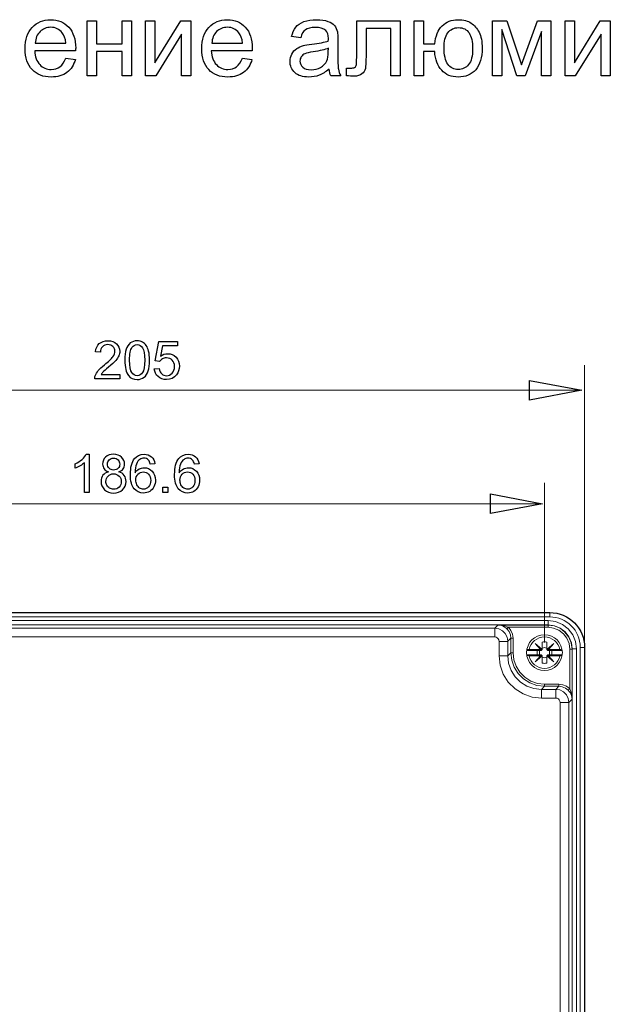
# Model space of a CAD drawing. Units: centimetres. Extents: x -8.4 to 4.2, y 5.5 to 12.2.
# Drawn here: x -3.4 to -1.5, y 8.8 to 12.1 of the extents above; entities that cross this region are included whole.
import ezdxf

# ---------------------------------------------------------------- set-up
doc = ezdxf.new("R2010")
doc.units = ezdxf.units.CM
doc.header["$MEASUREMENT"] = 0
doc.layers.add('layer 1', color=7, linetype='Continuous')

msp = doc.modelspace()

# ---------------------------------------------------------------- linework, layer by layer
at = {"layer": 'layer 1', "color": 250}
for points in [[(-3.19429, 12.08248), (-3.16324, 12.08248), (-3.16324, 12.00628), (-3.07716, 12.00628), (-3.07716, 12.08248), (-3.04612, 12.08248), (-3.04612, 11.89939), (-3.07716, 11.89939), (-3.07716, 11.98053), (-3.16324, 11.98053), (-3.16324, 11.89939), (-3.19429, 11.89939), (-3.19429, 12.08248)], [(-2.9995, 12.08248), (-2.96845, 12.08248), (-2.96845, 11.94284), (-2.8822, 12.08248), (-2.84886, 12.08248), (-2.84886, 11.89939), (-2.8799, 11.89939), (-2.8799, 12.03815), (-2.96604, 11.89939), (-2.9995, 11.89939), (-2.9995, 12.08248)], [(-2.29683, 12.08248), (-2.15254, 12.08248), (-2.15254, 11.89957), (-2.18358, 11.89957), (-2.18358, 12.05673), (-2.26578, 12.05673), (-2.26578, 11.96565)], [(-2.29683, 11.96183), (-2.29683, 12.08248)], [(-2.10579, 12.08248), (-2.07475, 12.08248), (-2.07475, 12.00593), (-2.037, 12.00593)], [(-2.037, 11.98053), (-2.07475, 11.98053), (-2.07475, 11.89939), (-2.10579, 11.89939), (-2.10579, 12.08248)], [(-1.84444, 12.08248), (-1.7967, 12.08248), (-1.74831, 11.93596), (-1.69474, 12.08248), (-1.65041, 12.08248), (-1.65041, 11.89939), (-1.68145, 11.89939), (-1.68145, 12.04679), (-1.73537, 11.89939), (-1.76312, 11.89939), (-1.8141, 12.05385), (-1.8141, 11.89939), (-1.84444, 11.89939), (-1.84444, 12.08248)], [(-1.60296, 12.08248), (-1.57191, 12.08248), (-1.57191, 11.94284), (-1.48566, 12.08248), (-1.45232, 12.08248), (-1.45232, 11.89939), (-1.48336, 11.89939), (-1.48336, 12.03815), (-1.5695, 11.89939), (-1.60296, 11.89939), (-1.60296, 12.08248)], [(-2.48315, 12.02569), (-2.51349, 12.02992)], [(-3.3672, 12.0084), (-3.26525, 12.0084)], [(-2.77912, 12.0084), (-2.67717, 12.0084)], [(-2.39125, 11.97982), (-2.39107, 11.99111)], [(-2.35968, 12.01728), (-2.35968, 11.97612)], [(-3.23262, 11.983), (-3.36897, 11.983)], [(-3.2656, 11.95866), (-3.2335, 11.95442)], [(-2.64454, 11.983), (-2.78089, 11.983)], [(-2.67752, 11.95866), (-2.64542, 11.95442)], [(-2.33105, 11.89968), (-2.33105, 11.9255), (-2.31746, 11.9255)], [(-2.35015, 11.89939), (-2.38261, 11.89939)], [(-2.95322, 10.94917), (-2.96786, 10.95129), (-2.95569, 11.0162), (-2.89307, 11.0162), (-2.89307, 11.00138), (-2.94331, 11.00138), (-2.95004, 10.96731)], [(-3.1503, 10.98021), (-3.16618, 10.9818)], [(-3.08557, 10.90631), (-3.08557, 10.89149), (-3.16917, 10.89149)], [(-3.14757, 10.90631), (-3.08557, 10.90631)], [(-2.97068, 10.92465), (-2.95445, 10.92589)], [(-3.18746, 10.51397), (-3.20299, 10.51397), (-3.20299, 10.61281)], [(-3.19746, 10.64079), (-3.18746, 10.64079), (-3.18746, 10.51397)], [(-3.23403, 10.59411), (-3.23403, 10.6091)], [(-2.96886, 10.6094), (-2.98421, 10.60816)], [(-2.82175, 10.6094), (-2.8371, 10.60816)], [(-2.94273, 10.51397), (-2.94273, 10.53161), (-2.92509, 10.53161), (-2.92509, 10.51397), (-2.94273, 10.51397)]]:
    msp.add_lwpolyline(points, dxfattribs=at)
at = {"layer": 'layer 1', "lineweight": 9}
for points in [[(-1.53794, 9.99294), (-1.53794, 10.93697)], [(-4.50884, 10.85384), (-1.54752, 10.85384)], [(-1.67149, 10.01425), (-1.67149, 10.54587)], [(-4.37585, 10.47632), (-1.6778, 10.47632)], [(-1.65413, 10.1145), (-4.39763, 10.1145)], [(-1.65413, 10.09999), (-4.39763, 10.09999)], [(-1.65906, 10.08777), (-4.3927, 10.08777)], [(-1.65906, 10.08777), (-1.65906, 10.07326)], [(-1.56475, 9.99344), (-1.56795, 10.01779), (-1.57736, 10.04059), (-1.59238, 10.06014), (-1.61192, 10.07513), (-1.63471, 10.08457), (-1.65906, 10.08777)], [(-1.65413, 10.09999), (-1.65413, 10.1145)], [(-1.65906, 10.07326), (-4.3927, 10.07326)], [(-1.83715, 10.06213), (-4.21463, 10.06213)], [(-1.83715, 10.06213), (-1.82667, 10.07259)], [(-1.83715, 10.0331), (-1.83715, 10.06213)], [(-1.79361, 10.01861), (-1.79574, 10.03203), (-1.80193, 10.04417), (-1.81157, 10.0538), (-1.82369, 10.05999), (-1.83715, 10.06213)], [(-1.65972, 10.07259), (-1.82667, 10.07259)], [(-1.79187, 10.06534), (-1.79616, 10.0672), (-1.80107, 10.06889), (-1.80662, 10.07034), (-1.81281, 10.0715), (-1.81962, 10.07229), (-1.82667, 10.07259)], [(-1.7969, 10.06011), (-1.80057, 10.06328), (-1.80478, 10.06618), (-1.80953, 10.0687), (-1.81483, 10.07071), (-1.82065, 10.07205), (-1.82667, 10.07259)], [(-1.79187, 10.06534), (-1.7969, 10.06011)], [(-1.78351, 10.02869), (-1.78508, 10.04026), (-1.78965, 10.05099), (-1.7969, 10.06011)], [(-1.65972, 10.06534), (-1.79187, 10.06534)], [(-1.78342, 10.0547), (-1.79187, 10.06534)], [(-1.77626, 10.02869), (-1.77808, 10.04219), (-1.78342, 10.0547)], [(-1.65906, 10.07326), (-1.65972, 10.07259)], [(-1.65972, 10.06534), (-1.65972, 10.07259)], [(-1.57992, 9.99278), (-1.58265, 10.01345), (-1.59062, 10.0327), (-1.6033, 10.04924), (-1.61983, 10.0619), (-1.63908, 10.06987), (-1.65972, 10.07259)], [(-1.58718, 9.99278), (-1.58964, 10.01151), (-1.59687, 10.02903), (-1.60841, 10.04409), (-1.62347, 10.05561), (-1.64098, 10.06287), (-1.65972, 10.06534)], [(-1.57925, 9.99344), (-1.58197, 10.01411), (-1.58996, 10.03338), (-1.60264, 10.0499), (-1.61917, 10.06256), (-1.63841, 10.07054), (-1.65906, 10.07326)], [(-1.83715, 10.0331), (-4.21463, 10.0331)], [(-1.82263, 10.01859), (-1.82335, 10.02308), (-1.82541, 10.02713), (-1.82863, 10.03034), (-1.83268, 10.0324), (-1.83715, 10.0331)], [(-1.79361, 10.01861), (-1.78351, 10.02869)], [(-1.78351, 9.98074), (-1.78351, 10.02869)], [(-1.77626, 10.02869), (-1.78351, 10.02869)], [(-1.77626, 9.98074), (-1.77626, 10.02869)], [(-1.82263, 9.97063), (-1.82263, 10.01859)], [(-1.82263, 10.01859), (-1.79361, 10.01859)], [(-1.79361, 9.97063), (-1.79361, 10.01861)], [(-1.72282, 9.99113), (-1.72471, 9.99109), (-1.72654, 9.991), (-1.72809, 9.99083), (-1.7293, 9.99064), (-1.73007, 9.99041), (-1.73036, 9.99016)], [(-1.72282, 9.99113), (-1.68464, 9.99113)], [(-1.70235, 10.01175), (-1.68017, 9.99271)], [(-1.68122, 9.99063), (-1.70235, 10.01175)], [(-1.68464, 9.99113), (-1.70235, 10.01175)], [(-1.6832, 9.99095), (-1.68464, 9.99113)], [(-1.68278, 9.98988), (-1.68274, 9.98976), (-1.68271, 9.98964), (-1.68269, 9.98951), (-1.68268, 9.98942), (-1.68268, 9.98932), (-1.68269, 9.98922), (-1.68271, 9.98914), (-1.68272, 9.98907), (-1.68274, 9.989), (-1.68277, 9.98894), (-1.6828, 9.98888), (-1.68285, 9.98883), (-1.68288, 9.98877), (-1.68292, 9.98871), (-1.68297, 9.98866), (-1.68302, 9.98864), (-1.68308, 9.98859), (-1.68312, 9.98857), (-1.68318, 9.98853), (-1.68326, 9.98851), (-1.68334, 9.98848), (-1.68341, 9.98846), (-1.68353, 9.98843), (-1.68367, 9.98843)], [(-1.68312, 9.99252), (-1.6832, 9.99095)], [(-1.6832, 9.99095), (-1.68278, 9.98988)], [(-1.68312, 9.99252), (-1.68048, 9.99266)], [(-1.68278, 9.98988), (-1.6812, 9.98988)], [(-1.6812, 9.98988), (-1.68128, 9.98944), (-1.68148, 9.98905), (-1.68178, 9.98871), (-1.6822, 9.98852), (-1.68266, 9.98843)], [(-1.6812, 9.98988), (-1.68122, 9.99063)], [(-1.68122, 9.99063), (-1.68048, 9.9906)], [(-1.68048, 9.99266), (-1.68032, 9.99269), (-1.68017, 9.99271)], [(-1.68048, 9.99266), (-1.68048, 9.9906)], [(-1.67904, 9.99206), (-1.67911, 9.99161), (-1.67931, 9.9912), (-1.67962, 9.99089), (-1.68002, 9.99069), (-1.68048, 9.9906)], [(-1.68017, 9.99271), (-1.67973, 9.99289), (-1.67936, 9.99323), (-1.67911, 9.99365), (-1.67904, 9.99413)], [(-1.67904, 9.99206), (-1.67904, 10.01581)], [(-1.66409, 10.01581), (-1.66409, 9.99206)], [(-1.66409, 9.99413), (-1.66399, 9.99365), (-1.66376, 9.99323), (-1.6634, 9.99289), (-1.66294, 9.99271)], [(-1.66263, 9.9906), (-1.66309, 9.99069), (-1.6635, 9.99089), (-1.66381, 9.9912), (-1.66401, 9.99161), (-1.66409, 9.99206)], [(-1.64077, 10.01175), (-1.66294, 9.99271)], [(-1.66294, 9.99271), (-1.66278, 9.99269), (-1.66263, 9.99266)], [(-1.66263, 9.99266), (-1.66263, 9.9906)], [(-1.65998, 9.99252), (-1.66263, 9.99266)], [(-1.66263, 9.9906), (-1.66189, 9.99063)], [(-1.66189, 9.99063), (-1.6619, 9.98988)], [(-1.66032, 9.98988), (-1.6619, 9.98988)], [(-1.66044, 9.98843), (-1.66091, 9.98852), (-1.66132, 9.98871), (-1.66164, 9.98905), (-1.66184, 9.98944), (-1.6619, 9.98988)], [(-1.66189, 9.99063), (-1.64077, 10.01175)], [(-1.66031, 9.98888), (-1.66034, 9.98894), (-1.66037, 9.989), (-1.66038, 9.98907), (-1.66041, 9.98914), (-1.66043, 9.98922), (-1.66043, 9.98932), (-1.66043, 9.98942), (-1.66041, 9.98951), (-1.6604, 9.98964), (-1.66037, 9.98976), (-1.66032, 9.98988)], [(-1.65991, 9.99095), (-1.66032, 9.98988)], [(-1.65998, 9.99252), (-1.65991, 9.99095)], [(-1.65991, 9.99095), (-1.65848, 9.99113)], [(-1.65848, 9.99113), (-1.64077, 10.01175)], [(-1.65848, 9.99113), (-1.6203, 9.99113)], [(-1.61276, 9.99016), (-1.61303, 9.99041), (-1.61382, 9.99064), (-1.61502, 9.99083), (-1.61657, 9.991), (-1.6184, 9.99109), (-1.6203, 9.99113)], [(-1.58718, 9.86064), (-1.58718, 9.99278)], [(-1.58718, 9.99278), (-1.57992, 9.99278)], [(-1.57925, 9.99344), (-1.57992, 9.99278)], [(-1.57992, 9.82585), (-1.57992, 9.99278)], [(-1.57925, 5.59051), (-1.57925, 9.99344)], [(-1.56475, 9.99344), (-1.57925, 9.99344)], [(-1.56475, 5.59051), (-1.56475, 9.99344)], [(-1.55253, 5.58557), (-1.55253, 9.99839)], [(-1.55253, 9.99839), (-1.53801, 9.99839)], [(-1.53801, 5.58557), (-1.53801, 9.99839)], [(-1.82263, 9.97063), (-1.79361, 9.97063)], [(-1.68187, 9.82989), (-1.71308, 9.83339), (-1.7429, 9.84381), (-1.76964, 9.8606), (-1.79195, 9.8829), (-1.80872, 9.90963), (-1.81913, 9.93943), (-1.82263, 9.97063)], [(-1.79361, 9.97063), (-1.78351, 9.98074)], [(-1.68187, 9.85891), (-1.70675, 9.8617), (-1.73039, 9.86996), (-1.75156, 9.88326), (-1.76924, 9.90096), (-1.78255, 9.92213), (-1.79081, 9.94577), (-1.79361, 9.97063)], [(-1.77626, 9.98074), (-1.78351, 9.98074)], [(-1.67178, 9.86899), (-1.69664, 9.87181), (-1.72027, 9.88008), (-1.74145, 9.89338), (-1.75914, 9.91106), (-1.77245, 9.93224), (-1.78071, 9.95587), (-1.78351, 9.98074)], [(-1.67178, 9.87627), (-1.69493, 9.87887), (-1.71706, 9.88657), (-1.73692, 9.89904), (-1.7535, 9.91562), (-1.76594, 9.93548), (-1.77365, 9.95757), (-1.77626, 9.98074)], [(-1.73062, 9.98823), (-1.69526, 9.98823)], [(-1.73062, 9.97371), (-1.69526, 9.97371)], [(-1.73036, 9.97178), (-1.73007, 9.97153), (-1.7293, 9.97129), (-1.72809, 9.97109), (-1.72654, 9.97093), (-1.72471, 9.97083), (-1.72282, 9.97081)], [(-1.72282, 9.97081), (-1.68464, 9.97081)], [(-1.70235, 9.95018), (-1.68122, 9.97129)], [(-1.68464, 9.97081), (-1.70235, 9.95018)], [(-1.70235, 9.95018), (-1.68017, 9.9692)], [(-1.69604, 9.98843), (-1.68266, 9.98843)], [(-1.69604, 9.98843), (-1.69526, 9.98823)], [(-1.69526, 9.97371), (-1.69604, 9.97347)], [(-1.69604, 9.97347), (-1.68266, 9.97347)], [(-1.6832, 9.97099), (-1.68464, 9.97081)], [(-1.68367, 9.97347), (-1.68353, 9.97347), (-1.68341, 9.97347), (-1.68334, 9.97343), (-1.68326, 9.97341), (-1.68318, 9.97339), (-1.68312, 9.97335), (-1.68308, 9.97333), (-1.68302, 9.97329), (-1.68297, 9.97324), (-1.68292, 9.97321), (-1.68288, 9.97316), (-1.68285, 9.97311), (-1.6828, 9.97305)], [(-1.6832, 9.97099), (-1.68278, 9.97203)], [(-1.68312, 9.9694), (-1.6832, 9.97099)], [(-1.68312, 9.9694), (-1.68048, 9.96925)], [(-1.6828, 9.97305), (-1.68277, 9.97299), (-1.68274, 9.97293), (-1.68272, 9.97285), (-1.68271, 9.97277), (-1.68269, 9.97269), (-1.68268, 9.97261), (-1.68268, 9.9725), (-1.68269, 9.9724), (-1.68271, 9.9723), (-1.68274, 9.97218), (-1.68278, 9.97203)], [(-1.68278, 9.97203), (-1.6812, 9.97203)], [(-1.68266, 9.97347), (-1.6822, 9.97341), (-1.68178, 9.97321), (-1.68148, 9.97289), (-1.68128, 9.97248), (-1.6812, 9.97203)], [(-1.68122, 9.97129), (-1.6812, 9.97203)], [(-1.68048, 9.97131), (-1.68122, 9.97129)], [(-1.68048, 9.96925), (-1.68048, 9.97131)], [(-1.68048, 9.97131), (-1.68002, 9.97123), (-1.67962, 9.97104), (-1.67931, 9.97071), (-1.67911, 9.97032), (-1.67904, 9.96985)], [(-1.68017, 9.9692), (-1.68032, 9.96924), (-1.68048, 9.96925)], [(-1.67904, 9.96779), (-1.67911, 9.96827), (-1.67936, 9.96869), (-1.67973, 9.96902), (-1.68017, 9.9692)], [(-1.67904, 9.94612), (-1.67904, 9.96985)], [(-1.66409, 9.96985), (-1.66401, 9.97032), (-1.66381, 9.97071), (-1.6635, 9.97104), (-1.66309, 9.97123), (-1.66263, 9.97131)], [(-1.66409, 9.94612), (-1.66409, 9.96985)], [(-1.66294, 9.9692), (-1.6634, 9.96902), (-1.66376, 9.96869), (-1.66399, 9.96827), (-1.66409, 9.96779)], [(-1.66263, 9.96925), (-1.66278, 9.96924), (-1.66294, 9.9692)], [(-1.64077, 9.95018), (-1.66294, 9.9692)], [(-1.66263, 9.96925), (-1.66263, 9.97131)], [(-1.66189, 9.97129), (-1.66263, 9.97131)], [(-1.65998, 9.9694), (-1.66263, 9.96925)], [(-1.6619, 9.97203), (-1.66184, 9.97248), (-1.66164, 9.97287), (-1.66132, 9.97321), (-1.66092, 9.97341), (-1.66044, 9.97347)], [(-1.6619, 9.97203), (-1.66189, 9.97129)], [(-1.66032, 9.97203), (-1.6619, 9.97203)], [(-1.66189, 9.97129), (-1.64077, 9.95018)], [(-1.66044, 9.98843), (-1.64708, 9.98843)], [(-1.64708, 9.97347), (-1.66044, 9.97347)], [(-1.66032, 9.97203), (-1.66037, 9.97218), (-1.6604, 9.9723), (-1.66041, 9.9724), (-1.66043, 9.9725), (-1.66043, 9.97261), (-1.66043, 9.97269), (-1.66041, 9.97277), (-1.66038, 9.97285), (-1.66037, 9.97293), (-1.66034, 9.97299), (-1.66031, 9.97305), (-1.66027, 9.97311), (-1.66023, 9.97316), (-1.66018, 9.97321), (-1.66014, 9.97324), (-1.66009, 9.97329), (-1.66004, 9.97333), (-1.65998, 9.97335), (-1.65992, 9.97339), (-1.65986, 9.97341), (-1.65979, 9.97345), (-1.65969, 9.97347), (-1.65959, 9.97347), (-1.65945, 9.97347)], [(-1.65991, 9.97099), (-1.66032, 9.97203)], [(-1.65945, 9.98843), (-1.65959, 9.98843), (-1.65969, 9.98846), (-1.65979, 9.98848), (-1.65986, 9.98851), (-1.65992, 9.98853), (-1.65998, 9.98857), (-1.66004, 9.98859), (-1.66009, 9.98864), (-1.66014, 9.98866), (-1.66018, 9.98871), (-1.66023, 9.98877), (-1.66027, 9.98883), (-1.66031, 9.98888)], [(-1.65998, 9.9694), (-1.65991, 9.97099)], [(-1.65991, 9.97099), (-1.65848, 9.97081)], [(-1.65848, 9.97081), (-1.6203, 9.97081)], [(-1.65848, 9.97081), (-1.64077, 9.95018)], [(-1.64786, 9.98823), (-1.64708, 9.98843)], [(-1.64786, 9.98823), (-1.61248, 9.98823)], [(-1.64786, 9.97371), (-1.61248, 9.97371)], [(-1.64708, 9.97347), (-1.64786, 9.97371)], [(-1.6203, 9.97081), (-1.6184, 9.97083), (-1.61657, 9.97093), (-1.61502, 9.97109), (-1.61382, 9.97129), (-1.61303, 9.97153), (-1.61276, 9.97178)], [(-1.68187, 9.85891), (-1.67178, 9.86899)], [(-1.68187, 9.82989), (-1.68187, 9.85891)], [(-1.63392, 9.85891), (-1.68187, 9.85891)], [(-1.67178, 9.87627), (-1.67178, 9.86899)], [(-1.62382, 9.87627), (-1.67178, 9.87627)], [(-1.62382, 9.86899), (-1.67178, 9.86899)], [(-1.62382, 9.86899), (-1.63392, 9.85891)], [(-1.63392, 9.82989), (-1.63392, 9.85891)], [(-1.59039, 9.81537), (-1.59253, 9.82882), (-1.5987, 9.84097), (-1.60834, 9.85059), (-1.62047, 9.85676), (-1.63392, 9.85891)], [(-1.62382, 9.87627), (-1.62382, 9.86899)], [(-1.58718, 9.86064), (-1.59783, 9.8691), (-1.6103, 9.87443), (-1.62382, 9.87627)], [(-1.59241, 9.85561), (-1.60155, 9.86286), (-1.61224, 9.86742), (-1.62382, 9.86899)], [(-1.58718, 9.86064), (-1.59241, 9.85561)], [(-1.57992, 9.82585), (-1.58027, 9.83337), (-1.5811, 9.84032), (-1.58229, 9.84647), (-1.58376, 9.85185), (-1.58542, 9.85657), (-1.58718, 9.86064)], [(-1.63392, 9.82989), (-1.68187, 9.82989)], [(-1.61941, 9.81537), (-1.62012, 9.81984), (-1.62218, 9.8239), (-1.62539, 9.82711), (-1.62943, 9.82918), (-1.63392, 9.82989)], [(-1.57992, 9.82585), (-1.58051, 9.83228), (-1.58197, 9.83823), (-1.58405, 9.84347), (-1.58655, 9.84809), (-1.58938, 9.85212), (-1.59241, 9.85561)], [(-1.57992, 9.82585), (-1.59039, 9.81537)], [(-1.61941, 5.76857), (-1.61941, 9.81537)], [(-1.61941, 9.81537), (-1.59039, 9.81537)], [(-1.59039, 5.76857), (-1.59039, 9.81537)]]:
    msp.add_lwpolyline(points, dxfattribs=at)
at = {"layer": 'layer 1'}
for points in [[(-1.72149, 10.88666), (-1.54752, 10.85384), (-1.72149, 10.82103), (-1.72149, 10.88666)], [(-1.85177, 10.50913), (-1.6778, 10.47632), (-1.85177, 10.44349), (-1.85177, 10.50913)]]:
    msp.add_lwpolyline(points, dxfattribs=at)
at = {"layer": 'layer 1', "color": 254}
for points in [[(-4.39762, 10.1145), (-1.65413, 10.1145)], [(-1.53801, 9.99839), (-1.53801, 5.58557)]]:
    msp.add_lwpolyline(points, dxfattribs=at)
at = {"layer": 'layer 1', "color": 250}
for points, knots in [([(-3.2335, 11.95442), (-3.2385, 11.93579), (-3.24785, 11.92126), (-3.26149, 11.91097), (-3.27513, 11.90068), (-3.29253, 11.89551), (-3.31376, 11.89551), (-3.34045, 11.89551), (-3.36162, 11.90374), (-3.37726, 11.9202), (-3.3929, 11.93661), (-3.40072, 11.95972), (-3.40072, 11.98941), (-3.40072, 12.0201), (-3.39284, 12.04397), (-3.37702, 12.0609), (-3.36121, 12.0779), (-3.34069, 12.08636), (-3.31546, 12.08636), (-3.29106, 12.08636), (-3.27113, 12.07807), (-3.25567, 12.06143), (-3.2402, 12.04479), (-3.23244, 12.02139), (-3.23244, 11.99123), (-3.23244, 11.98941), (-3.2325, 11.98664), (-3.23262, 11.983)], [0, 0, 0, 0, 1, 1, 1, 2, 2, 2, 3, 3, 3, 4, 4, 4, 5, 5, 5, 6, 6, 6, 7, 7, 7, 8, 8, 8, 9, 9, 9, 9]), ([(-2.64542, 11.95442), (-2.65042, 11.93579), (-2.65977, 11.92126), (-2.67341, 11.91097), (-2.68705, 11.90068), (-2.70445, 11.89551), (-2.72568, 11.89551), (-2.75237, 11.89551), (-2.77354, 11.90374), (-2.78918, 11.9202), (-2.80482, 11.93661), (-2.81264, 11.95972), (-2.81264, 11.98941), (-2.81264, 12.0201), (-2.80476, 12.04397), (-2.78894, 12.0609), (-2.77313, 12.0779), (-2.75261, 12.08636), (-2.72738, 12.08636), (-2.70298, 12.08636), (-2.68305, 12.07807), (-2.66759, 12.06143), (-2.65212, 12.04479), (-2.64436, 12.02139), (-2.64436, 11.99123), (-2.64436, 11.98941), (-2.64442, 11.98664), (-2.64454, 11.983)], [0, 0, 0, 0, 1, 1, 1, 2, 2, 2, 3, 3, 3, 4, 4, 4, 5, 5, 5, 6, 6, 6, 7, 7, 7, 8, 8, 8, 9, 9, 9, 9]), ([(-2.51349, 12.02992), (-2.51072, 12.04291), (-2.5062, 12.05344), (-2.49985, 12.06143), (-2.4935, 12.06943), (-2.48433, 12.07554), (-2.47233, 12.0799), (-2.46039, 12.08419), (-2.44646, 12.08636), (-2.4307, 12.08636), (-2.41506, 12.08636), (-2.4023, 12.08454), (-2.39248, 12.08084), (-2.38272, 12.07713), (-2.37549, 12.07255), (-2.37091, 12.06696), (-2.36632, 12.06137), (-2.36309, 12.05432), (-2.3612, 12.04579), (-2.36021, 12.0405), (-2.35968, 12.03098), (-2.35968, 12.01728)], [0, 0, 0, 0, 1, 1, 1, 2, 2, 2, 3, 3, 3, 4, 4, 4, 5, 5, 5, 6, 6, 6, 7, 7, 7, 7]), ([(-2.037, 12.00593), (-2.03424, 12.03204), (-2.02607, 12.05197), (-2.01248, 12.06573), (-1.99884, 12.07948), (-1.9812, 12.08636), (-1.95951, 12.08636), (-1.94105, 12.08636), (-1.92646, 12.08266), (-1.91582, 12.07519), (-1.90512, 12.06772), (-1.8963, 12.05749), (-1.88936, 12.04438), (-1.88243, 12.03133), (-1.87896, 12.01375), (-1.87896, 11.99164), (-1.87896, 11.96013), (-1.88613, 11.9362), (-1.90048, 11.91991), (-1.91482, 11.90362), (-1.93428, 11.89551), (-1.95886, 11.89551), (-1.98167, 11.89551), (-1.99996, 11.90309), (-2.01378, 11.9182), (-2.02754, 11.93337), (-2.0353, 11.95413), (-2.037, 11.98053)], [0, 0, 0, 0, 1, 1, 1, 2, 2, 2, 3, 3, 3, 4, 4, 4, 5, 5, 5, 6, 6, 6, 7, 7, 7, 8, 8, 8, 9, 9, 9, 9]), ([(-3.26525, 12.0084), (-3.2666, 12.0238), (-3.27054, 12.03533), (-3.27695, 12.04303), (-3.28677, 12.05497), (-3.29959, 12.06096), (-3.31529, 12.06096), (-3.32951, 12.06096), (-3.34145, 12.0562), (-3.35115, 12.04668), (-3.36079, 12.03715), (-3.36614, 12.02439), (-3.3672, 12.0084)], [0, 0, 0, 0, 1, 1, 1, 2, 2, 2, 3, 3, 3, 4, 4, 4, 4]), ([(-2.67717, 12.0084), (-2.67852, 12.0238), (-2.68246, 12.03533), (-2.68887, 12.04303), (-2.69869, 12.05497), (-2.71151, 12.06096), (-2.72721, 12.06096), (-2.74143, 12.06096), (-2.75337, 12.0562), (-2.76307, 12.04668), (-2.77271, 12.03715), (-2.77806, 12.02439), (-2.77912, 12.0084)], [0, 0, 0, 0, 1, 1, 1, 2, 2, 2, 3, 3, 3, 4, 4, 4, 4]), ([(-2.3886, 11.92232), (-2.40013, 11.9125), (-2.41124, 11.90562), (-2.42188, 11.90157), (-2.43253, 11.89751), (-2.44393, 11.89551), (-2.45616, 11.89551), (-2.47627, 11.89551), (-2.49173, 11.90039), (-2.50255, 11.91021), (-2.51337, 11.91997), (-2.51878, 11.93249), (-2.51878, 11.94772), (-2.51878, 11.95666), (-2.51672, 11.96483), (-2.51267, 11.97224), (-2.50855, 11.97965), (-2.5032, 11.98553), (-2.49661, 11.99), (-2.48997, 11.99446), (-2.48256, 11.99787), (-2.47427, 12.00017), (-2.46816, 12.00175), (-2.45892, 12.00328), (-2.44664, 12.00481), (-2.42159, 12.00775), (-2.40307, 12.01134), (-2.39125, 12.01545), (-2.39113, 12.01969), (-2.39107, 12.02239), (-2.39107, 12.02351), (-2.39107, 12.03609), (-2.39401, 12.04497), (-2.39989, 12.05014), (-2.40783, 12.05714), (-2.41965, 12.06061), (-2.43529, 12.06061), (-2.44993, 12.06061), (-2.46075, 12.05802), (-2.46769, 12.05291), (-2.47468, 12.04779), (-2.4798, 12.03874), (-2.48315, 12.02569)], [0, 0, 0, 0, 1, 1, 1, 2, 2, 2, 3, 3, 3, 4, 4, 4, 5, 5, 5, 6, 6, 6, 7, 7, 7, 8, 8, 8, 9, 9, 9, 10, 10, 10, 11, 11, 11, 12, 12, 12, 13, 13, 13, 14, 14, 14, 14]), ([(-1.9578, 12.0599), (-1.97297, 12.0599), (-1.98479, 12.05408), (-1.99326, 12.04244), (-2.00172, 12.03086), (-2.00596, 12.01457), (-2.00596, 11.99358), (-2.00596, 11.96848), (-2.00172, 11.95013), (-1.9932, 11.93843), (-1.98467, 11.92673), (-1.97327, 11.92091), (-1.95904, 11.92091), (-1.94487, 11.92091), (-1.93328, 11.92632), (-1.92423, 11.93714), (-1.91523, 11.94796), (-1.91071, 11.96542), (-1.91071, 11.98947), (-1.91071, 12.01293), (-1.91465, 12.03057), (-1.92247, 12.04227), (-1.93029, 12.05403), (-1.94205, 12.0599), (-1.9578, 12.0599)], [0, 0, 0, 0, 1, 1, 1, 2, 2, 2, 3, 3, 3, 4, 4, 4, 5, 5, 5, 6, 6, 6, 7, 7, 7, 8, 8, 8, 8]), ([(-2.39107, 11.99111), (-2.40236, 11.98653), (-2.4193, 11.98265), (-2.44187, 11.97947), (-2.45469, 11.97765), (-2.46375, 11.97559), (-2.46904, 11.9733), (-2.47433, 11.971), (-2.47839, 11.96765), (-2.48127, 11.9633), (-2.48415, 11.95889), (-2.48562, 11.95401), (-2.48562, 11.9486), (-2.48562, 11.94043), (-2.4825, 11.93355), (-2.47621, 11.92808), (-2.46992, 11.92261), (-2.46075, 11.91985), (-2.44869, 11.91985), (-2.43676, 11.91985), (-2.42612, 11.92244), (-2.41677, 11.92767), (-2.40748, 11.93285), (-2.4006, 11.93996), (-2.39625, 11.94896), (-2.3929, 11.95595), (-2.39125, 11.96624), (-2.39125, 11.97982)], [0, 0, 0, 0, 1, 1, 1, 2, 2, 2, 3, 3, 3, 4, 4, 4, 5, 5, 5, 6, 6, 6, 7, 7, 7, 8, 8, 8, 9, 9, 9, 9]), ([(-3.36897, 11.983), (-3.36779, 11.96295), (-3.36215, 11.94754), (-3.35192, 11.9369), (-3.34174, 11.92626), (-3.32899, 11.92091), (-3.31376, 11.92091), (-3.30241, 11.92091), (-3.29271, 11.92391), (-3.28471, 11.92991), (-3.27666, 11.9359), (-3.27031, 11.94549), (-3.2656, 11.95866)], [0, 0, 0, 0, 1, 1, 1, 2, 2, 2, 3, 3, 3, 4, 4, 4, 4]), ([(-2.78089, 11.983), (-2.77971, 11.96295), (-2.77407, 11.94754), (-2.76384, 11.9369), (-2.75366, 11.92626), (-2.74091, 11.92091), (-2.72568, 11.92091), (-2.71433, 11.92091), (-2.70463, 11.92391), (-2.69663, 11.92991), (-2.68858, 11.9359), (-2.68223, 11.94549), (-2.67752, 11.95866)], [0, 0, 0, 0, 1, 1, 1, 2, 2, 2, 3, 3, 3, 4, 4, 4, 4]), ([(-2.35968, 11.97612), (-2.35968, 11.94737), (-2.35903, 11.9292), (-2.35774, 11.9215), (-2.3565, 11.9138), (-2.35391, 11.90645), (-2.35015, 11.89939)], [0, 0, 0, 0, 1, 1, 1, 2, 2, 2, 2]), ([(-2.26578, 11.96565), (-2.26578, 11.94443), (-2.26649, 11.93043), (-2.26784, 11.92361), (-2.26925, 11.91685), (-2.27301, 11.91097), (-2.27919, 11.90592), (-2.28542, 11.90086), (-2.29436, 11.89833), (-2.30606, 11.89833), (-2.31329, 11.89833), (-2.32164, 11.8988), (-2.33105, 11.89968)], [0, 0, 0, 0, 1, 1, 1, 2, 2, 2, 3, 3, 3, 4, 4, 4, 4]), ([(-2.31746, 11.9255), (-2.31106, 11.9255), (-2.30647, 11.92614), (-2.30371, 11.92749), (-2.30094, 11.92879), (-2.29912, 11.93091), (-2.29818, 11.93379), (-2.2973, 11.93667), (-2.29683, 11.94602), (-2.29683, 11.96183)], [0, 0, 0, 0, 1, 1, 1, 2, 2, 2, 3, 3, 3, 3]), ([(-3.16917, 10.89149), (-3.16929, 10.89522), (-3.16867, 10.89881), (-3.16735, 10.90228), (-3.16521, 10.90795), (-3.16177, 10.91357), (-3.15703, 10.91907), (-3.1523, 10.92456), (-3.14554, 10.93091), (-3.13675, 10.93812), (-3.12308, 10.94938), (-3.11379, 10.95828), (-3.10894, 10.96487), (-3.10406, 10.97145), (-3.10162, 10.97769), (-3.10162, 10.98357), (-3.10162, 10.98971), (-3.10382, 10.99488), (-3.10823, 10.99912), (-3.11264, 11.00332), (-3.1184, 11.00544), (-3.12549, 11.00544), (-3.13299, 11.00544), (-3.13898, 11.0032), (-3.14348, 10.99874), (-3.14798, 10.9943), (-3.15024, 10.98812), (-3.1503, 10.98021)], [0, 0, 0, 0, 1, 1, 1, 2, 2, 2, 3, 3, 3, 4, 4, 4, 5, 5, 5, 6, 6, 6, 7, 7, 7, 8, 8, 8, 9, 9, 9, 9]), ([(-3.16618, 10.9818), (-3.16509, 10.99368), (-3.16097, 11.00273), (-3.15386, 11.00897), (-3.14671, 11.0152), (-3.13716, 11.01831), (-3.12514, 11.01831), (-3.11302, 11.01831), (-3.10341, 11.01496), (-3.09636, 11.00823), (-3.08927, 11.0015), (-3.08574, 10.99315), (-3.08574, 10.98321), (-3.08574, 10.97816), (-3.08677, 10.97319), (-3.08886, 10.96831), (-3.09092, 10.9634), (-3.09436, 10.95825), (-3.09915, 10.95284), (-3.10397, 10.94746), (-3.11194, 10.94003), (-3.12305, 10.93062), (-3.13237, 10.9228), (-3.13837, 10.91751), (-3.14101, 10.91471), (-3.14366, 10.91192), (-3.14583, 10.90913), (-3.14757, 10.90631)], [0, 0, 0, 0, 1, 1, 1, 2, 2, 2, 3, 3, 3, 4, 4, 4, 5, 5, 5, 6, 6, 6, 7, 7, 7, 8, 8, 8, 9, 9, 9, 9]), ([(-3.06878, 10.95381), (-3.06878, 10.96872), (-3.06725, 10.98077), (-3.0642, 10.98989), (-3.06111, 10.99903), (-3.05655, 11.00606), (-3.0505, 11.01096), (-3.04447, 11.01587), (-3.03686, 11.01831), (-3.02768, 11.01831), (-3.02092, 11.01831), (-3.01498, 11.01696), (-3.00984, 11.01423), (-3.00472, 11.01149), (-3.00049, 11.00755), (-2.9972, 11.00241), (-2.9939, 10.99729), (-2.99132, 10.99103), (-2.98944, 10.98365), (-2.98752, 10.97627), (-2.98658, 10.96631), (-2.98658, 10.95381), (-2.98658, 10.939), (-2.98811, 10.927), (-2.99114, 10.91789), (-2.99417, 10.90875), (-2.99873, 10.90172), (-3.00478, 10.89678), (-3.01081, 10.89184), (-3.01845, 10.88937), (-3.02768, 10.88937), (-3.03982, 10.88937), (-3.04938, 10.89369), (-3.05632, 10.90237), (-3.06464, 10.91295), (-3.06878, 10.93009), (-3.06878, 10.95381)], [0, 0, 0, 0, 1, 1, 1, 2, 2, 2, 3, 3, 3, 4, 4, 4, 5, 5, 5, 6, 6, 6, 7, 7, 7, 8, 8, 8, 9, 9, 9, 10, 10, 10, 11, 11, 11, 12, 12, 12, 12]), ([(-3.05291, 10.95376), (-3.05291, 10.93297), (-3.0505, 10.91915), (-3.04565, 10.91233), (-3.04079, 10.90548), (-3.0348, 10.90207), (-3.02768, 10.90207), (-3.02057, 10.90207), (-3.01457, 10.90551), (-3.00972, 10.91236), (-3.00487, 10.91924), (-3.00246, 10.93303), (-3.00246, 10.95376), (-3.00246, 10.97454), (-3.00487, 10.98836), (-3.00972, 10.99518), (-3.01454, 11.00203), (-3.0206, 11.00544), (-3.02786, 11.00544), (-3.03497, 11.00544), (-3.04068, 11.00241), (-3.04494, 10.99638), (-3.05026, 10.98871), (-3.05291, 10.97448), (-3.05291, 10.95376)], [0, 0, 0, 0, 1, 1, 1, 2, 2, 2, 3, 3, 3, 4, 4, 4, 5, 5, 5, 6, 6, 6, 7, 7, 7, 8, 8, 8, 8]), ([(-2.95004, 10.96731), (-2.94249, 10.97263), (-2.93455, 10.97528), (-2.92626, 10.97528), (-2.91527, 10.97528), (-2.90598, 10.97145), (-2.89842, 10.96381), (-2.89087, 10.95617), (-2.88707, 10.94635), (-2.88707, 10.93435), (-2.88707, 10.92292), (-2.89039, 10.91304), (-2.89704, 10.90472), (-2.90512, 10.89449), (-2.91618, 10.88937), (-2.93017, 10.88937), (-2.94164, 10.88937), (-2.95098, 10.89261), (-2.95825, 10.89905), (-2.96551, 10.90548), (-2.96965, 10.91401), (-2.97068, 10.92465)], [0, 0, 0, 0, 1, 1, 1, 2, 2, 2, 3, 3, 3, 4, 4, 4, 5, 5, 5, 6, 6, 6, 7, 7, 7, 7]), ([(-2.95445, 10.92589), (-2.95325, 10.91798), (-2.95046, 10.91204), (-2.9461, 10.90804), (-2.94175, 10.90407), (-2.93643, 10.90207), (-2.93017, 10.90207), (-2.92262, 10.90207), (-2.91629, 10.9049), (-2.91115, 10.91051), (-2.90603, 10.91616), (-2.90348, 10.92362), (-2.90348, 10.93291), (-2.90348, 10.94176), (-2.90592, 10.94873), (-2.91083, 10.95384), (-2.91574, 10.95896), (-2.92223, 10.96152), (-2.93032, 10.96152), (-2.93534, 10.96152), (-2.93984, 10.96037), (-2.94384, 10.95808), (-2.94781, 10.95578), (-2.95093, 10.95281), (-2.95322, 10.94917)], [0, 0, 0, 0, 1, 1, 1, 2, 2, 2, 3, 3, 3, 4, 4, 4, 5, 5, 5, 6, 6, 6, 7, 7, 7, 8, 8, 8, 8]), ([(-3.23403, 10.6091), (-3.22536, 10.61316), (-3.21777, 10.6181), (-3.21128, 10.62392), (-3.20478, 10.62971), (-3.20016, 10.63533), (-3.19746, 10.64079)], [0, 0, 0, 0, 1, 1, 1, 2, 2, 2, 2]), ([(-3.20299, 10.61281), (-3.20672, 10.60922), (-3.21163, 10.60566), (-3.21768, 10.60211), (-3.22374, 10.59855), (-3.22921, 10.59587), (-3.23403, 10.59411)], [0, 0, 0, 0, 1, 1, 1, 2, 2, 2, 2]), ([(-3.12367, 10.58244), (-3.13011, 10.58479), (-3.13487, 10.58817), (-3.13799, 10.59252), (-3.14107, 10.5969), (-3.14263, 10.60214), (-3.14263, 10.60822), (-3.14263, 10.61742), (-3.13934, 10.62513), (-3.13275, 10.63139), (-3.12614, 10.63765), (-3.11738, 10.64079), (-3.10641, 10.64079), (-3.09542, 10.64079), (-3.08654, 10.63759), (-3.07984, 10.63118), (-3.07314, 10.62477), (-3.06978, 10.61698), (-3.06978, 10.60778), (-3.06978, 10.60193), (-3.07131, 10.59681), (-3.07437, 10.59249), (-3.07743, 10.58814), (-3.08207, 10.58479), (-3.08833, 10.58244), (-3.0806, 10.57991), (-3.07475, 10.57585), (-3.07072, 10.57021), (-3.0667, 10.56459), (-3.06467, 10.55789), (-3.06467, 10.55007), (-3.06467, 10.53928), (-3.06849, 10.53023), (-3.0761, 10.52288), (-3.08375, 10.51553), (-3.09377, 10.51185), (-3.10621, 10.51185), (-3.11864, 10.51185), (-3.12867, 10.51553), (-3.13631, 10.52291), (-3.14393, 10.53029), (-3.14775, 10.53949), (-3.14775, 10.55051), (-3.14775, 10.55871), (-3.14566, 10.56559), (-3.14149, 10.57112), (-3.13731, 10.57668), (-3.13137, 10.58044), (-3.12367, 10.58244)], [0, 0, 0, 0, 1, 1, 1, 2, 2, 2, 3, 3, 3, 4, 4, 4, 5, 5, 5, 6, 6, 6, 7, 7, 7, 8, 8, 8, 9, 9, 9, 10, 10, 10, 11, 11, 11, 12, 12, 12, 13, 13, 13, 14, 14, 14, 15, 15, 15, 16, 16, 16, 16]), ([(-3.12676, 10.60878), (-3.12676, 10.60278), (-3.12485, 10.5979), (-3.12105, 10.59411), (-3.11723, 10.59032), (-3.11223, 10.58841), (-3.10603, 10.58841), (-3.10001, 10.58841), (-3.09512, 10.59029), (-3.09133, 10.59405), (-3.08754, 10.59781), (-3.08566, 10.60243), (-3.08566, 10.6079), (-3.08566, 10.6136), (-3.0876, 10.61839), (-3.09151, 10.62227), (-3.09539, 10.62615), (-3.1003, 10.62809), (-3.10621, 10.62809), (-3.11218, 10.62809), (-3.11709, 10.62618), (-3.12097, 10.62239), (-3.12482, 10.6186), (-3.12676, 10.61407), (-3.12676, 10.60878)], [0, 0, 0, 0, 1, 1, 1, 2, 2, 2, 3, 3, 3, 4, 4, 4, 5, 5, 5, 6, 6, 6, 7, 7, 7, 8, 8, 8, 8]), ([(-2.98421, 10.60816), (-2.98559, 10.61425), (-2.98756, 10.61869), (-2.99012, 10.62145), (-2.99432, 10.62589), (-2.99952, 10.62809), (-3.0057, 10.62809), (-3.01067, 10.62809), (-3.01508, 10.62671), (-3.01887, 10.62395), (-3.02375, 10.62039), (-3.02757, 10.61522), (-3.03042, 10.6084), (-3.03324, 10.60155), (-3.03471, 10.59182), (-3.03483, 10.5792), (-3.0311, 10.58488), (-3.02651, 10.58911), (-3.0211, 10.59185), (-3.01569, 10.59461), (-3.01005, 10.59599), (-3.00411, 10.59599), (-2.99376, 10.59599), (-2.98494, 10.59217), (-2.97765, 10.58456), (-2.97039, 10.57694), (-2.96674, 10.56712), (-2.96674, 10.55504), (-2.96674, 10.5471), (-2.96845, 10.53975), (-2.97186, 10.53293), (-2.9753, 10.52611), (-2.97997, 10.52091), (-2.98597, 10.51729), (-2.99194, 10.51368), (-2.99873, 10.51185), (-3.00631, 10.51185), (-3.01922, 10.51185), (-3.02977, 10.51662), (-3.03795, 10.52611), (-3.04609, 10.53561), (-3.05018, 10.55128), (-3.05018, 10.57309), (-3.05018, 10.59749), (-3.04565, 10.61525), (-3.03662, 10.62633), (-3.02875, 10.63597), (-3.01813, 10.64079), (-3.00476, 10.64079), (-2.99482, 10.64079), (-2.98665, 10.638), (-2.9803, 10.63245), (-2.97395, 10.62689), (-2.97013, 10.61922), (-2.96886, 10.6094)], [0, 0, 0, 0, 1, 1, 1, 2, 2, 2, 3, 3, 3, 4, 4, 4, 5, 5, 5, 6, 6, 6, 7, 7, 7, 8, 8, 8, 9, 9, 9, 10, 10, 10, 11, 11, 11, 12, 12, 12, 13, 13, 13, 14, 14, 14, 15, 15, 15, 16, 16, 16, 17, 17, 17, 18, 18, 18, 18]), ([(-2.8371, 10.60816), (-2.83848, 10.61425), (-2.84045, 10.61869), (-2.84301, 10.62145), (-2.84721, 10.62589), (-2.85241, 10.62809), (-2.85859, 10.62809), (-2.86356, 10.62809), (-2.86797, 10.62671), (-2.87176, 10.62395), (-2.87664, 10.62039), (-2.88046, 10.61522), (-2.88331, 10.6084), (-2.88613, 10.60155), (-2.8876, 10.59182), (-2.88772, 10.5792), (-2.88399, 10.58488), (-2.8794, 10.58911), (-2.87399, 10.59185), (-2.86858, 10.59461), (-2.86294, 10.59599), (-2.857, 10.59599), (-2.84665, 10.59599), (-2.83783, 10.59217), (-2.83054, 10.58456), (-2.82328, 10.57694), (-2.81963, 10.56712), (-2.81963, 10.55504), (-2.81963, 10.5471), (-2.82134, 10.53975), (-2.82475, 10.53293), (-2.82819, 10.52611), (-2.83286, 10.52091), (-2.83886, 10.51729), (-2.84483, 10.51368), (-2.85162, 10.51185), (-2.8592, 10.51185), (-2.87211, 10.51185), (-2.88266, 10.51662), (-2.89084, 10.52611), (-2.89898, 10.53561), (-2.90307, 10.55128), (-2.90307, 10.57309), (-2.90307, 10.59749), (-2.89854, 10.61525), (-2.88951, 10.62633), (-2.88164, 10.63597), (-2.87102, 10.64079), (-2.85765, 10.64079), (-2.84771, 10.64079), (-2.83954, 10.638), (-2.83319, 10.63245), (-2.82684, 10.62689), (-2.82302, 10.61922), (-2.82175, 10.6094)], [0, 0, 0, 0, 1, 1, 1, 2, 2, 2, 3, 3, 3, 4, 4, 4, 5, 5, 5, 6, 6, 6, 7, 7, 7, 8, 8, 8, 9, 9, 9, 10, 10, 10, 11, 11, 11, 12, 12, 12, 13, 13, 13, 14, 14, 14, 15, 15, 15, 16, 16, 16, 17, 17, 17, 18, 18, 18, 18]), ([(-3.03236, 10.55489), (-3.03236, 10.54954), (-3.03122, 10.54443), (-3.02895, 10.53955), (-3.02669, 10.53467), (-3.02351, 10.53096), (-3.01949, 10.5284), (-3.01543, 10.52585), (-3.01114, 10.52455), (-3.00658, 10.52455), (-2.99996, 10.52455), (-2.99432, 10.5272), (-2.98965, 10.53249), (-2.98497, 10.53778), (-2.98262, 10.54496), (-2.98262, 10.55404), (-2.98262, 10.56277), (-2.98494, 10.56965), (-2.98956, 10.57468), (-2.99417, 10.5797), (-3.00005, 10.58223), (-3.0072, 10.58223), (-3.01419, 10.58223), (-3.02016, 10.5797), (-3.02504, 10.57468), (-3.02992, 10.56965), (-3.03236, 10.56307), (-3.03236, 10.55489)], [0, 0, 0, 0, 1, 1, 1, 2, 2, 2, 3, 3, 3, 4, 4, 4, 5, 5, 5, 6, 6, 6, 7, 7, 7, 8, 8, 8, 9, 9, 9, 9]), ([(-2.88525, 10.55489), (-2.88525, 10.54954), (-2.88411, 10.54443), (-2.88184, 10.53955), (-2.87958, 10.53467), (-2.8764, 10.53096), (-2.87238, 10.5284), (-2.86832, 10.52585), (-2.86403, 10.52455), (-2.85947, 10.52455), (-2.85285, 10.52455), (-2.84721, 10.5272), (-2.84254, 10.53249), (-2.83786, 10.53778), (-2.83551, 10.54496), (-2.83551, 10.55404), (-2.83551, 10.56277), (-2.83783, 10.56965), (-2.84245, 10.57468), (-2.84706, 10.5797), (-2.85294, 10.58223), (-2.86009, 10.58223), (-2.86708, 10.58223), (-2.87305, 10.5797), (-2.87793, 10.57468), (-2.88281, 10.56965), (-2.88525, 10.56307), (-2.88525, 10.55489)], [0, 0, 0, 0, 1, 1, 1, 2, 2, 2, 3, 3, 3, 4, 4, 4, 5, 5, 5, 6, 6, 6, 7, 7, 7, 8, 8, 8, 9, 9, 9, 9]), ([(-3.13187, 10.55039), (-3.13187, 10.54596), (-3.13084, 10.54169), (-3.12879, 10.53755), (-3.12673, 10.53343), (-3.12361, 10.53023), (-3.11944, 10.52796), (-3.11529, 10.5257), (-3.11082, 10.52455), (-3.10609, 10.52455), (-3.09862, 10.52455), (-3.09251, 10.52693), (-3.08772, 10.5317), (-3.08292, 10.53646), (-3.08054, 10.54252), (-3.08054, 10.54987), (-3.08054, 10.55733), (-3.08301, 10.56351), (-3.08792, 10.56839), (-3.09286, 10.57327), (-3.09909, 10.57571), (-3.10659, 10.57571), (-3.11394, 10.57571), (-3.11997, 10.5733), (-3.12473, 10.56847), (-3.12949, 10.56365), (-3.13187, 10.55763), (-3.13187, 10.55039)], [0, 0, 0, 0, 1, 1, 1, 2, 2, 2, 3, 3, 3, 4, 4, 4, 5, 5, 5, 6, 6, 6, 7, 7, 7, 8, 8, 8, 9, 9, 9, 9])]:
    msp.add_open_spline(points, degree=3, knots=knots, dxfattribs=at)
msp.add_open_spline([(-2.38261, 11.89939), (-2.38572, 11.90592), (-2.38772, 11.91356), (-2.3886, 11.92232)], degree=3, dxfattribs=at)
at = {"layer": 'layer 1', "color": 254}
msp.add_open_spline([(-1.65413, 10.1145), (-1.59001, 10.1145), (-1.53801, 10.06251), (-1.53801, 9.99839)], degree=3, dxfattribs=at)
at = {"layer": 'layer 1', "lineweight": 9}
for points in [[(-1.53801, 9.99839), (-1.53801, 10.06251), (-1.59001, 10.1145), (-1.65413, 10.1145)], [(-1.55253, 9.99839), (-1.55253, 10.05451), (-1.59801, 10.09999), (-1.65413, 10.09999)], [(-1.67155, 10.03322), (-1.6965, 10.03322), (-1.71796, 10.01558), (-1.72282, 9.99113)], [(-1.6203, 9.99113), (-1.62514, 10.01558), (-1.64662, 10.03322), (-1.67155, 10.03322)], [(-1.66409, 10.01581), (-1.669, 10.01687), (-1.6741, 10.01687), (-1.67904, 10.01581)], [(-1.66409, 9.99621), (-1.6688, 9.99852), (-1.67432, 9.99852), (-1.67904, 9.99621)], [(-1.72282, 9.97081), (-1.71796, 9.94633), (-1.6965, 9.9287), (-1.67155, 9.9287)], [(-1.69526, 9.98823), (-1.6967, 9.9835), (-1.6967, 9.97844), (-1.69526, 9.97371)], [(-1.68681, 9.98843), (-1.68911, 9.98373), (-1.68911, 9.97819), (-1.68681, 9.97347)], [(-1.67904, 9.96571), (-1.67432, 9.96339), (-1.6688, 9.96339), (-1.66409, 9.96571)], [(-1.67155, 9.9287), (-1.64662, 9.9287), (-1.62514, 9.94633), (-1.6203, 9.97081)], [(-1.65631, 9.98843), (-1.654, 9.98373), (-1.654, 9.97819), (-1.65631, 9.97347)], [(-1.64786, 9.98823), (-1.64641, 9.9835), (-1.64641, 9.97844), (-1.64786, 9.97371)], [(-1.67904, 9.94612), (-1.6741, 9.94505), (-1.669, 9.94505), (-1.66409, 9.94612)]]:
    msp.add_open_spline(points, degree=3, dxfattribs=at)
msp.add_open_spline([(-1.61204, 9.98096), (-1.61204, 10.01383), (-1.63869, 10.04048), (-1.67155, 10.04048), (-1.70443, 10.04048), (-1.73107, 10.01383), (-1.73107, 9.98096), (-1.73107, 9.94809), (-1.70443, 9.92145), (-1.67155, 9.92145), (-1.63869, 9.92145), (-1.61204, 9.94809), (-1.61204, 9.98096)], degree=3, knots=[0, 0, 0, 0, 1, 1, 1, 2, 2, 2, 3, 3, 3, 4, 4, 4, 4], dxfattribs=at)

doc.saveas('drawing.dxf')
